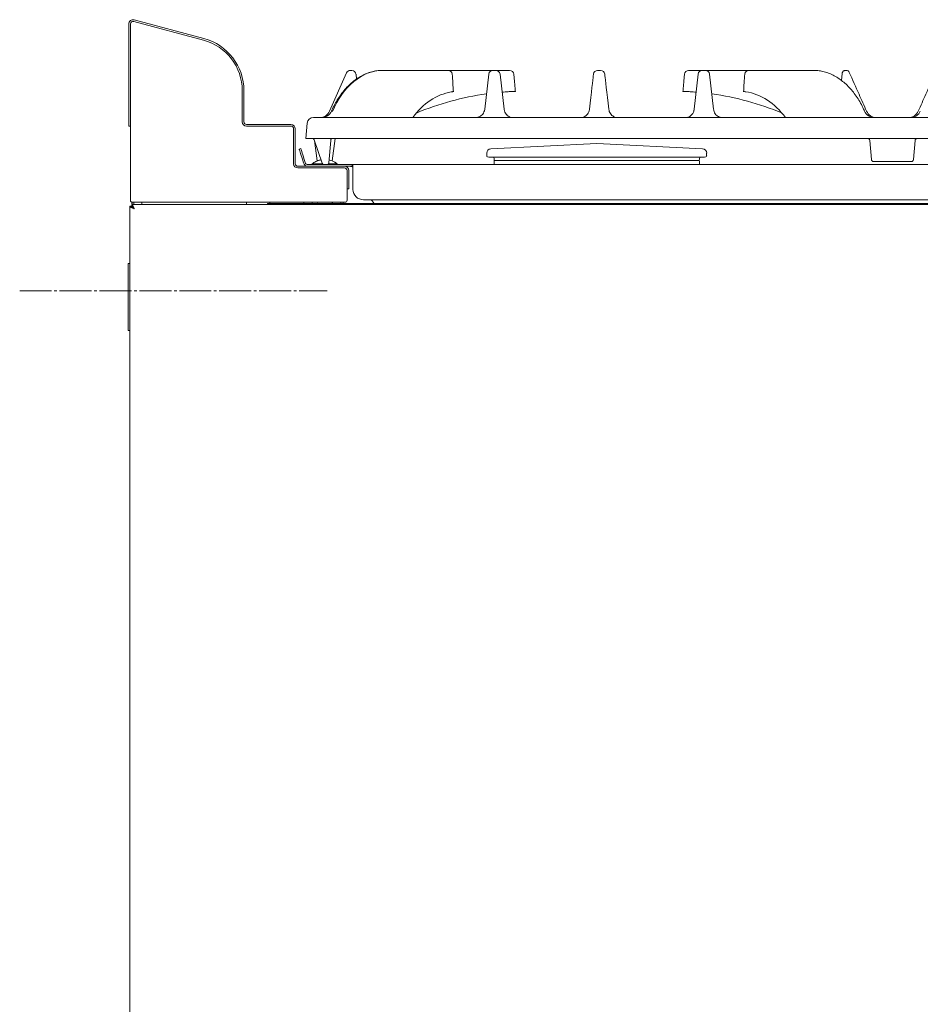
# Model space of a CAD drawing. Units: millimetres. Extents: x 146 to 1022, y 112 to 1053.
# Drawn here: x 146 to 576, y 583 to 1053 of the extents above; entities that cross this region are included whole.
import ezdxf

# ---------------------------------------------------------------- set-up
doc = ezdxf.new("R2010")
doc.units = ezdxf.units.MM
doc.linetypes.add('SLD-Center', pattern=[19.05, 15.24, -1.27, 1.27, -1.27])
doc.linetypes.add('SLD-Solid', pattern=[0])
doc.layers.add('SLD-0_0', color=179, linetype='SLD-Solid')

msp = doc.modelspace()

# ---------------------------------------------------------------- linework, layer by layer
at = {"layer": 'SLD-0_0', "color": 179, "linetype": 'SLD-Solid', "lineweight": 15}
for p, q in [((197.71, 1002.17), (197.71, 1050.95)), ((198.51, 1002.17), (198.51, 1050.95)), ((200.08, 1052.16), (233.38, 1043.23)), ((200.29, 1052.93), (233.59, 1044.01)), ((293.58, 1009.24), (301.73, 1027.58)), ((303.56, 1028.77), (304.2, 1028.77)), ((306.43, 1024.61), (306.21, 1026.96)), ((319.7, 1028.77), (318.69, 1028.77)), ((319.7, 1028.77), (350.14, 1028.77)), ((350.14, 1028.77), (371.54, 1028.77)), ((367.65, 1010.3), (369.56, 1026.99)), ((371.54, 1028.77), (372.97, 1028.77)), ((372.97, 1028.77), (379.55, 1028.77)), ((374.96, 1026.99), (376.87, 1010.28)), ((419.23, 1024.09), (419.37, 1025.35)), ((419.37, 1025.35), (419.47, 1026.26)), ((419.47, 1026.26), (419.54, 1026.81)), ((419.54, 1026.81), (419.56, 1026.99)), ((422.97, 1028.77), (421.54, 1028.77)), ((424.96, 1026.99), (424.98, 1026.81)), ((424.98, 1026.81), (425.05, 1026.26)), ((425.05, 1026.26), (425.15, 1025.35)), ((425.15, 1025.35), (425.29, 1024.09)), ((464.97, 1028.77), (471.54, 1028.77)), ((467.65, 1010.22), (469.56, 1026.99)), ((471.54, 1028.77), (472.97, 1028.77)), ((472.97, 1028.77), (493.76, 1028.77)), ((474.96, 1026.99), (476.88, 1010.2)), ((493.76, 1028.77), (523.76, 1028.77)), ((523.76, 1028.77), (524.77, 1028.77)), ((538.27, 1027.32), (537.95, 1023.95)), ((538.27, 1027.35), (538.27, 1027.36)), ((539.87, 1028.77), (540.22, 1028.77)), ((541.68, 1027.82), (541.69, 1027.79)), ((418.57, 1018.37), (418.83, 1020.58)), ((418.83, 1020.58), (419.04, 1022.5)), ((419.04, 1022.5), (419.23, 1024.09)), ((425.29, 1024.09), (425.47, 1022.49)), ((425.47, 1022.49), (425.69, 1020.58)), ((425.69, 1020.58), (425.94, 1018.36)), ((251.91, 1019.1), (251.91, 1019.09)), ((251.91, 1019.09), (251.91, 1004.22)), ((252.71, 1019.09), (252.71, 1004.22)), ((417.98, 1013.16), (418.29, 1015.89)), ((418.29, 1015.89), (418.57, 1018.37)), ((425.94, 1018.36), (426.23, 1015.88)), ((426.23, 1015.88), (426.54, 1013.15)), ((417.65, 1010.22), (417.98, 1013.16)), ((426.54, 1013.15), (426.87, 1010.21)), ((367.46, 1009.45), (367.22, 1008.87)), ((367.65, 1010.3), (367.47, 1009.43)), ((367.5, 1009.52), (367.65, 1010.3)), ((467.59, 1009.76), (467.7, 1010.71)), ((197.71, 1002.17), (198.51, 1002.17)), ((198.51, 966.77), (198.51, 1002.17)), ((253.96, 1002.97), (275.16, 1002.97)), ((253.96, 1002.17), (275.16, 1002.17)), ((282.26, 996.27), (282.89, 1003.53)), ((285.88, 1006.27), (838.64, 1006.27)), ((276.41, 1000.92), (276.41, 984.22)), ((277.21, 1000.92), (277.21, 984.22)), ((285.25, 996.27), (282.26, 996.27)), ((285.25, 996.27), (839.27, 996.27)), ((290.01, 984.45), (286.28, 995.59)), ((286.41, 995.22), (287.74, 985.58)), ((294.22, 995.36), (293.29, 984.68)), ((294.78, 985.58), (296.26, 996.27)), ((421.11, 993.92), (370.61, 991.28)), ((471.6, 991.28), (421.11, 993.92)), ((552.24, 986.18), (551.44, 995.36)), ((573.08, 995.36), (572.28, 986.18)), ((279.09, 991.16), (279.85, 991.4)), ((279.12, 991.07), (279.09, 991.16)), ((279.21, 990.79), (279.12, 991.07)), ((279.34, 990.35), (279.21, 990.79)), ((279.53, 989.76), (279.34, 990.35)), ((279.76, 989.04), (279.53, 989.76)), ((280.02, 988.21), (279.76, 989.04)), ((279.85, 991.4), (279.88, 991.31)), ((279.88, 991.31), (279.97, 991.04)), ((279.97, 991.04), (280.11, 990.59)), ((280.3, 987.32), (280.02, 988.21)), ((280.11, 990.59), (280.29, 990)), ((280.29, 990), (280.52, 989.28)), ((280.52, 989.28), (280.78, 988.45)), ((280.78, 988.45), (281.06, 987.56)), ((281.06, 987.56), (281.36, 986.63)), ((368.62, 989.19), (368.62, 988.01)), ((473.59, 988.01), (473.59, 989.19)), ((278.46, 982.97), (300.66, 982.97)), ((280.59, 986.39), (280.3, 987.32)), ((281.17, 984.58), (280.59, 986.39)), ((281.93, 984.82), (281.36, 986.63)), ((283.36, 983.77), (304.36, 983.77)), ((283.36, 982.97), (304.36, 982.97)), ((290.12, 984.22), (285.36, 984.22)), ((286.14, 984.77), (286.1, 984.77)), ((297.16, 984.22), (293.13, 984.22)), ((296.42, 984.77), (296.38, 984.77)), ((304.36, 982.97), (304.36, 983.77)), ((304.36, 983.77), (304.76, 983.77)), ((304.36, 982.97), (304.76, 982.97)), ((304.76, 981.47), (304.76, 983.77)), ((304.76, 983.77), (819.76, 983.77)), ((368.97, 987.52), (369.62, 987.28)), ((472.59, 987.28), (369.62, 987.28)), ((372.08, 985.46), (372.08, 983.77)), ((372.11, 986.75), (372.11, 986.18)), ((469.84, 985.76), (372.38, 985.76)), ((372.39, 985.79), (372.46, 985.76)), ((469.76, 985.76), (469.83, 985.79)), ((470.11, 986.18), (470.11, 986.75)), ((470.14, 983.77), (470.14, 985.46)), ((472.59, 987.28), (473.25, 987.52)), ((571.28, 985.27), (553.24, 985.27)), ((278.46, 982.17), (300.66, 982.17)), ((301.91, 980.92), (301.91, 972.17)), ((302.71, 980.92), (302.71, 972.17)), ((304.76, 971.97), (304.76, 981.47)), ((301.91, 972.17), (301.91, 966.77)), ((301.91, 972.17), (302.71, 972.17)), ((905.04, 964.77), (199.18, 964.77)), ((199.18, 964.77), (199.18, 963.97)), ((199.2, 965.34), (199.2, 965.72)), ((199.2, 965.72), (199.21, 965.72)), ((199.2, 965.34), (199.21, 965.34)), ((199.21, 965.17), (199.21, 965.81)), ((199.21, 965), (199.21, 965.17)), ((199.31, 965.79), (199.31, 964.89)), ((300.91, 965.77), (199.51, 965.77)), ((200.11, 965.77), (200.11, 964.77)), ((203.91, 965.77), (203.91, 964.77)), ((253.91, 964.77), (253.91, 965.77)), ((263.91, 965.17), (857.16, 965.17)), ((263.91, 964.77), (263.91, 965.17)), ((265.11, 965.17), (265.11, 965.77)), ((281.31, 965.77), (281.31, 965.72)), ((281.31, 965.72), (281.31, 965.17)), ((285.26, 965.72), (285.26, 965.77)), ((285.26, 965.17), (285.26, 965.72)), ((287.81, 965.77), (287.61, 965.17)), ((294.91, 965.17), (294.71, 965.77)), ((294.96, 965.77), (294.96, 965.72)), ((294.96, 965.72), (294.96, 965.17)), ((298.91, 965.77), (298.91, 965.72)), ((298.91, 965.72), (298.91, 965.17)), ((300.11, 965.17), (300.11, 965.77)), ((814.76, 966.97), (309.76, 966.97)), ((313.42, 966.97), (313.85, 966.43)), ((313.85, 966.43), (314.95, 965.17)), ((198.31, 963.9), (198.31, 282.54)), ((199.11, 963.9), (198.31, 963.9)), ((198.51, 963.9), (199.21, 963.9)), ((199.21, 963.57), (199.21, 963.71)), ((199.31, 963.85), (199.31, 963.49)), ((200.11, 963.12), (200.11, 962.87)), ((198.31, 936.52), (197.41, 936.52)), ((197.41, 936.52), (197.41, 904.52)), ((197.41, 904.52), (198.31, 904.52))]:
    msp.add_line(p, q, dxfattribs=at)
at = {"layer": 'SLD-0_0', "color": 179, "linetype": 'SLD-Center', "lineweight": 0}
msp.add_line((145.67, 923.47), (292.48, 923.47), dxfattribs=at)
at = {"layer": 'SLD-0_0', "color": 179, "linetype": 'SLD-Solid', "lineweight": 15}
for centre, radius, start, end in [((199.76, 1050.95), 2.05, 75, 180), ((199.76, 1050.95), 1.25, 75, 180), ((226.91, 1019.09), 25.8, 0, 75), ((226.91, 1019.09), 25, 0, 75), ((303.56, 1026.77), 2, 90, 156.0375), ((304.2, 1026.77), 2, 5.4535, 90), ((350.14, 1026.77), 2, 8.1461, 90), ((371.54, 1026.77), 2, 90, 173.5), ((372.97, 1026.77), 2, 6.5, 90), ((379.55, 1026.77), 2, 5, 90), ((421.54, 1026.77), 2, 90, 173.5), ((422.97, 1026.77), 2, 6.5, 90), ((464.97, 1026.77), 2, 90, 175), ((471.54, 1026.77), 2, 90, 173.5), ((472.97, 1026.77), 2, 6.5, 90), ((493.76, 1026.77), 2, 90, 171.8974), ((540.22, 1027.17), 1.6, 23.9625, 90), ((387.01, 883.85), 135, 97.9002, 112.6591), ((387.01, 883.85), 135, 93.4878, 94.7028), ((457.51, 883.85), 135, 85.2972, 86.5122), ((457.51, 883.85), 135, 67.3515, 82.0947), ((289.01, 1011.27), 5, 270, 336.0375), ((289.91, 1011.27), 5, 269.9992, 336.6523), ((553.55, 1011.27), 5, 203.254, 269.9877), ((554.51, 1011.27), 5, 203.9625, 270), ((570.01, 1011.27), 5, 270, 336.0375), ((570.97, 1011.27), 5, 270.0121, 336.8705), ((253.96, 1004.22), 2.05, 180, 270), ((253.96, 1004.22), 1.25, 180, 269.9999), ((275.16, 1000.92), 2.05, 0, 90), ((275.16, 1000.92), 1.25, 0, 90), ((285.88, 1003.27), 3, 90, 175), ((285.33, 995.27), 1, 18.5, 90), ((550.44, 995.27), 1, 5, 90), ((574.08, 995.27), 1, 90, 175), ((370.72, 989.19), 2.1, 92.9917, 180), ((369.15, 988.01), 0.525, 180, 249.8598), ((471.5, 989.19), 2.1, 0, 87.0083), ((473.07, 988.01), 0.525, 290.1402, 0), ((278.46, 984.22), 2.05, 180, 270), ((278.46, 984.22), 1.25, 180, 270), ((283.36, 985.27), 2.3, 197.5, 270), ((283.36, 985.27), 1.5, 197.5, 270), ((285.51, 984.02), 0.25, 127.3702, 270), ((291.06, 977.31), 8.96, 123.6655, 129.5802), ((290.96, 984.77), 1, 198.5, 270), ((292.29, 984.77), 1, 270, 355), ((291.45, 977.31), 8.96, 50.4198, 56.3345), ((297.01, 984.02), 0.25, 270, 52.6298), ((300.66, 980.92), 2.05, 0, 90), ((303.26, 979.77), 3.2, 62.0437, 90), ((371.59, 986.75), 0.525, 0, 90), ((372.38, 985.46), 0.3, 90, 180), ((372.53, 986.18), 0.42, 180, 250.0664), ((469.69, 986.18), 0.42, 289.9336, 0), ((469.84, 985.46), 0.3, 0, 90), ((470.63, 986.75), 0.525, 90, 180), ((553.24, 986.27), 1, 185, 270), ((571.28, 986.27), 1, 270, 355), ((300.66, 980.92), 1.25, 0, 90.0001), ((309.76, 971.97), 5, 180, 270), ((199.51, 966.77), 1, 180, 270), ((300.91, 966.77), 1, 270, 0)]:
    msp.add_arc(centre, radius, start, end, dxfattribs=at)
for centre, major_axis, ratio, start_param, end_param in [((316.03, 993.77), (5.23, 34.81), 0.699129, 0.104644, 1.222624), ((359.77, 968.82), (-7.91, 49.69), 0.698157, 0.004563, 0.613689), ((484.76, 968.79), (7.91, 49.69), 0.698157, 5.670496, 6.296556)]:
    msp.add_ellipse(centre, major_axis=major_axis, ratio=ratio, start_param=start_param, end_param=end_param, dxfattribs=at)
for points, knots in [([(318.69, 1028.77), (318.24, 1028.76), (316.99, 1028.73), (314.92, 1028.44), (312.52, 1027.8), (310.14, 1026.85), (307.81, 1025.61), (305.56, 1024.08), (303.4, 1022.27), (301.35, 1020.2), (299.44, 1017.89), (297.67, 1015.36), (296.08, 1012.63), (295.05, 1010.57), (294.56, 1009.43), (294.5, 1009.28)], [0, 0, 0, 0, 0.046587, 0.130386, 0.214407, 0.29885, 0.383776, 0.469169, 0.554969, 0.641092, 0.727451, 0.813979, 0.900621, 0.987341, 1, 1, 1, 1]), ([(352.72, 1018.54), (352.62, 1019.96), (352.42, 1022.79), (352.22, 1025.63), (352.12, 1027.05)], [0, 0, 0, 0, 0.499989, 1, 1, 1, 1]), ([(381.54, 1026.94), (381.61, 1026.18), (381.75, 1024.65), (381.93, 1022.53), (382.1, 1020.57), (382.21, 1019.37), (382.26, 1018.77)], [0, 0, 0, 0, 0.276803, 0.559981, 0.782095, 1, 1, 1, 1]), ([(462.26, 1018.77), (462.33, 1019.53), (462.46, 1021.07), (462.65, 1023.18), (462.82, 1025.15), (462.92, 1026.35), (462.97, 1026.94)], [0, 0, 0, 0, 0.277992, 0.561652, 0.782988, 1, 1, 1, 1]), ([(491.78, 1027.05), (491.68, 1025.64), (491.48, 1022.82), (491.29, 1020.01), (491.19, 1018.6)], [0, 0, 0, 0, 0.499986, 1, 1, 1, 1]), ([(548.94, 1009.3), (548.8, 1009.64), (548.22, 1010.97), (547.08, 1013.19), (545.44, 1015.89), (543.64, 1018.38), (541.69, 1020.66), (539.6, 1022.68), (537.39, 1024.45), (535.1, 1025.93), (532.73, 1027.12), (530.3, 1028), (527.86, 1028.56), (526.01, 1028.75), (524.98, 1028.77), (524.77, 1028.77)], [0, 0, 0, 0, 0.029206, 0.116082, 0.202974, 0.289837, 0.376648, 0.46337, 0.549943, 0.636289, 0.722311, 0.80791, 0.893013, 0.977604, 1, 1, 1, 1]), ([(538.27, 1027.35), (538.3, 1027.49), (538.36, 1027.77), (538.59, 1028.18), (538.94, 1028.51), (539.33, 1028.69), (539.63, 1028.76), (539.79, 1028.77), (539.87, 1028.77), (539.87, 1028.77)], [0, 0, 0, 0, 0.188393, 0.359687, 0.600341, 0.789854, 0.905596, 0.996504, 1, 1, 1, 1]), ([(541.69, 1027.79), (543.23, 1024.33), (545.98, 1018.15), (548.73, 1011.96), (549.94, 1009.24)], [0, 0, 0, 0, 0.559968, 1, 1, 1, 1]), ([(582.82, 1027.79), (581.29, 1024.33), (578.54, 1018.15), (575.79, 1011.96), (574.58, 1009.24)], [0, 0, 0, 0, 0.559968, 1, 1, 1, 1]), ([(352.64, 1018.71), (352.65, 1018.7), (352.67, 1018.67), (352.31, 1018.59), (351.88, 1018.52), (351.7, 1018.49)], [0, 0, 0, 0, 0.253865, 0.687356, 1, 1, 1, 1]), ([(382.26, 1018.77), (382.23, 1018.77), (382.17, 1018.77), (381.64, 1018.75), (380.79, 1018.71), (379.79, 1018.66), (379.1, 1018.62), (378.8, 1018.6)], [0, 0, 0, 0, 0.185706, 0.401723, 0.617892, 0.833475, 1, 1, 1, 1]), ([(465.72, 1018.6), (465.37, 1018.62), (464.62, 1018.67), (463.6, 1018.72), (462.79, 1018.75), (462.33, 1018.77), (462.28, 1018.77), (462.26, 1018.77)], [0, 0, 0, 0, 0.194924, 0.409938, 0.625066, 0.8407, 1, 1, 1, 1]), ([(492.21, 1018.55), (492, 1018.58), (491.54, 1018.65), (491.21, 1018.7), (491.25, 1018.72), (491.26, 1018.73)], [0, 0, 0, 0, 0.3720611, 0.8045472, 1, 1, 1, 1]), ([(367.5, 1009.54), (367.36, 1009.15), (367.09, 1008.41), (366.4, 1007.54), (365.65, 1006.91), (364.92, 1006.53), (364.31, 1006.33), (363.95, 1006.27), (363.83, 1006.27), (363.86, 1006.27), (363.86, 1006.27)], [0, 0, 0, 0, 0.1972232, 0.3744425, 0.5335065, 0.6761814, 0.8012334, 0.9096173, 0.9983236, 1, 1, 1, 1]), ([(380.61, 1006.27), (380.61, 1006.27), (380.65, 1006.27), (380.51, 1006.27), (380.1, 1006.35), (379.37, 1006.61), (378.55, 1007.13), (377.78, 1007.9), (377.2, 1008.91), (376.89, 1009.75), (376.88, 1010.23), (376.88, 1010.3)], [0, 0, 0, 0, 0.0089161, 0.0950918, 0.1884876, 0.3242473, 0.4709812, 0.6287425, 0.7924129, 0.9732568, 1, 1, 1, 1]), ([(417.63, 1010.16), (417.63, 1010.12), (417.62, 1009.7), (417.33, 1008.9), (416.77, 1007.91), (416.02, 1007.15), (415.27, 1006.65), (414.62, 1006.39), (414.18, 1006.28), (413.99, 1006.27), (414.01, 1006.27), (414.02, 1006.27)], [0, 0, 0, 0, 0.018751, 0.186461, 0.360369, 0.516123, 0.655911, 0.77308, 0.872595, 0.965241, 1, 1, 1, 1]), ([(430.48, 1006.27), (430.48, 1006.27), (430.53, 1006.27), (430.3, 1006.28), (429.8, 1006.41), (429.09, 1006.73), (428.3, 1007.3), (427.59, 1008.14), (427.06, 1009.14), (426.94, 1009.88), (426.88, 1010.23)], [0, 0, 0, 0, 0.02042, 0.128982, 0.236669, 0.364029, 0.513007, 0.676112, 0.842941, 1, 1, 1, 1]), ([(467.6, 1010.08), (467.56, 1009.84), (467.47, 1009.18), (467, 1008.25), (466.32, 1007.4), (465.58, 1006.82), (464.88, 1006.47), (464.34, 1006.31), (464.06, 1006.27), (464.06, 1006.27), (464.06, 1006.27)], [0, 0, 0, 0, 0.112917, 0.296137, 0.459123, 0.605502, 0.736249, 0.85001, 0.943252, 1, 1, 1, 1]), ([(480.42, 1006.27), (480.42, 1006.27), (480.42, 1006.27), (480.11, 1006.32), (479.53, 1006.51), (478.76, 1006.92), (477.98, 1007.61), (477.35, 1008.54), (476.97, 1009.44), (476.93, 1010.01), (476.91, 1010.21)], [0, 0, 0, 0, 0.066966, 0.159696, 0.271699, 0.417248, 0.576388, 0.743281, 0.913254, 1, 1, 1, 1]), ([(292.91, 1006.33), (293.05, 1006.33), (293.95, 1006.37), (294.88, 1006.34), (295.65, 1006.31)], [0, 0, 0, 0, 0.160637, 1, 1, 1, 1]), ([(294.29, 996.1), (294.28, 996.02), (294.26, 995.82), (294.24, 995.53), (294.22, 995.36), (294.22, 995.36)], [0, 0, 0, 0, 0.399413, 0.994852, 1, 1, 1, 1]), ([(294.29, 996.1), (294.3, 996.17), (294.32, 996.26), (294.37, 996.27), (294.38, 996.27)], [0, 0, 0, 0, 0.74334, 1, 1, 1, 1]), ([(289.49, 986.01), (288.95, 985.92), (287.76, 985.74), (286.72, 985.11), (286.14, 984.77)], [0, 0, 0, 0, 0.448041, 1, 1, 1, 1]), ([(296.38, 984.77), (296.29, 984.83), (295.38, 985.41), (294.35, 985.73), (293.41, 986.02)], [0, 0, 0, 0, 0.097215, 1, 1, 1, 1]), ([(199.18, 964.77), (199.27, 964.74), (199.45, 964.69), (199.72, 964.29), (199.99, 963.71), (200.2, 963.14), (200.33, 962.81), (200.36, 962.72)], [0, 0, 0, 0, 0.22867, 0.457412, 0.686147, 0.914896, 1, 1, 1, 1]), ([(200.36, 962.72), (200.09, 962.82), (199.55, 963.01), (198.88, 963.31), (198.4, 963.6), (198.34, 963.8), (198.31, 963.9)], [0, 0, 0, 0, 0.2500014, 0.5000093, 0.7500066, 1, 1, 1, 1]), ([(200.36, 962.72), (200.2, 962.82), (199.87, 963.01), (199.45, 963.31), (199.17, 963.6), (199.13, 963.8), (199.11, 963.9)], [0, 0, 0, 0, 0.2499968, 0.5000114, 0.7500032, 1, 1, 1, 1]), ([(199.18, 963.97), (199.28, 963.95), (199.48, 963.91), (199.77, 963.62), (200.07, 963.21), (200.26, 962.88), (200.36, 962.72)], [0, 0, 0, 0, 0.250671, 0.50149, 0.752296, 1, 1, 1, 1])]:
    msp.add_open_spline(points, degree=3, knots=knots, dxfattribs=at)

doc.saveas('drawing.dxf')
